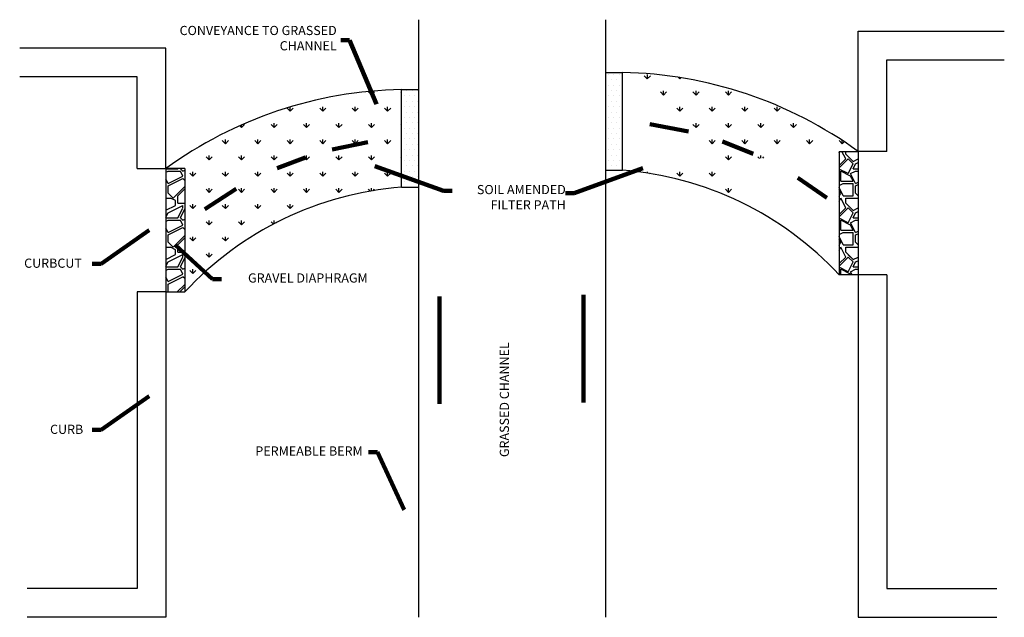
# Model space of a CAD drawing. Units: inches. Extents: x -403 to 504, y -819 to 170.
# Drawn here: x -364 to -355, y -50 to -45 of the extents above; entities that cross this region are included whole.
import ezdxf

# ---------------------------------------------------------------- set-up
doc = ezdxf.new("R2010")
doc.units = ezdxf.units.IN
doc.header["$MEASUREMENT"] = 0
doc.linetypes.add('DASHED2', pattern=[0.375, 0.25, -0.125])
for name, color, linetype in [('WEG-GRID-TXT', 2, 'Continuous'), ('WEG-LID-GREEN-HTC', 103, 'Continuous'), ('WEG-MAINT-BIOFILTER-DRAIN', 2, 'DASHED2'), ('WEG-PROFILE-MAIN', 45, 'Continuous')]:
    doc.layers.add(name, color=color, linetype=linetype)
doc.styles.get("Standard").update_dxf_attribs({"font": 'ARIAL.TTF'})
doc.styles.add('SWISSLIGHT', font='swissel.ttf')
doc.dimstyles.new('Standard$7', dxfattribs={"dimscale": 0, "dimtxt": 0.075, "dimasz": 0.2, "dimexe": 0.18, "dimexo": 0.0625, "dimgap": 0.05, "dimtad": 0, "dimtih": 1, "dimtoh": 1, "dimdec": 4, "dimzin": 0, "dimdsep": 46, "dimtxsty": 'SWISSLIGHT', "dimcen": 0.09, "dimclrd": 256, "dimclre": 256, "dimclrt": 256, "dimadec": 0, "dimazin": 0, "dimtfac": 1, "dimtdec": 4, "dimtofl": 0, "dimtmove": 0, "dimatfit": 3, "dimfxl": 1, "dimtolj": 1, "dimtzin": 0, "dimlwd": -1, "dimarcsym": 0})
pattern_1 = [(0, (-360.605695, -50.131493), (0.0234375, 0.046875), [0, -0.046875])]
pattern_2 = [(0, (-353.9968, -45.23576), (0.427843, 0.427843), [0.128353, -0.29949]), (0, (-353.7401, -45.19297), (0.427843, 0.427843), [0.10696, -0.320883]), (0, (-353.7615, -45.1716), (0.427843, 0.427843), [0.085569, -0.342275]), (0, (-353.88984, -45.0646), (0.427843, 0.427843), [0.0641765, -0.0641765, 0.085569, -0.213922]), (0, (-353.88984, -45.04323), (0.427843, 0.427843), [0.085569, -0.021392, 0.106961, -0.213922]), (0, (-354.08237, -44.95766), (0.427843, 0.427843), [0.10696, -0.320883]), (0, (-353.6759, -44.93627), (0.427843, 0.427843), [0.10696, -0.320883]), (90, (-354.08237, -45.1502), (-0.427843, 0.427843), [0.064177, -0.363667]), (90, (-354.0182, -44.8293), (-0.427843, 0.427843), [0.042784, -0.38506]), (90, (-353.9968, -45.23576), (-0.427843, 0.427843), [0.064177, -0.363667]), (90, (-353.954, -44.8507), (-0.427843, 0.427843), [0.021392, -0.406451]), (90, (-353.93263, -45.02183), (-0.427843, 0.427843), [0.064177, -0.363667]), (90, (-353.88984, -45.1716), (-0.427843, 0.427843), [0.10696, -0.320883]), (90, (-353.84706, -44.8721), (-0.427843, 0.427843), [0.064177, -0.363667]), (90, (-353.80427, -45.04323), (-0.427843, 0.427843), [0.085569, -0.342275]), (90, (-353.7829, -45.04323), (-0.427843, 0.427843), [0.085569, -0.342275]), (90, (-353.7401, -45.23576), (-0.427843, 0.427843), [0.042784, -0.385059]), (90, (-353.6759, -45.1716), (-0.427843, 0.427843), [0.10696, -0.320883]), (45, (-354.0396, -45.19297), (5e-17, 0.427843), [0.181519, -0.423543]), (45, (-353.9968, -45.17158), (5e-17, 0.427843), [0.09076, -0.514303]), (45, (-353.80427, -44.93627), (5e-17, 0.427843), [0.121012, -0.48405]), (45, (-353.80427, -44.91487), (5e-17, 0.427843), [0.09076, -0.514303]), (135, (-353.95402, -44.95766), (-0.427843, 5e-17), [0.030253, -0.574809]), (135, (-354.0396, -45.19297), (-0.427843, 5e-17), [0.060506, -0.544556]), (135, (-353.91123, -45.06462), (-0.427843, 5e-17), [0.060506, -0.544556]), (135, (-353.80427, -44.95766), (-0.427843, 5e-17), [0.060506, -0.544556]), (135, (-353.67592, -44.8721), (-0.427843, 5e-17), [0.09076, -0.514303]), (135, (-353.67592, -44.89348), (-0.427843, 5e-17), [0.060506, -0.544556]), (135, (-353.6973, -44.8507), (-0.427843, 5e-17), [0.060506, -0.544556]), (135, (-353.82566, -45.23576), (-0.427843, 5e-17), [0.09076, -0.514303]), (26.565, (-353.69731, -44.97905), (0.4278434, 2e-10), [0.047833, -0.908854]), (26.565, (-353.80427, -45.08601), (0.4278434, 2e-10), [0.047833, -0.908854]), (26.565, (-353.95402, -44.95766), (0.4278434, 2e-10), [0.095666, -0.861021]), (26.565, (-353.93263, -44.8507), (0.4278434, 2e-10), [0.095666, -0.861021]), (26.565, (-353.93263, -44.95766), (0.4278434, 2e-10), [0.095666, -0.861021]), (26.565, (-353.67592, -44.87209), (0.4278434, 2e-10), [0.095666, -0.861021]), (26.565, (-354.08237, -45.08601), (0.4278434, 2e-10), [0.143503, -0.813184]), (26.565, (-354.08237, -45.06462), (0.4278434, 2e-10), [0.143503, -0.813184]), (26.565, (-354.08237, -44.89348), (0.4278434, 2e-10), [0.143503, -0.813184]), (63.435, (-353.86845, -44.91487), (2e-11, 0.4278434), [0.047833, -0.908854]), (63.435, (-353.67592, -44.93627), (2e-11, 0.4278434), [0.047833, -0.574024, 0.095666, -0.239164]), (63.435, (-353.7187, -44.97905), (2e-11, 0.4278434), [0.095666, -0.861021]), (63.435, (-353.97541, -44.93627), (2e-11, 0.4278434), [0.095666, -0.861021]), (63.435, (-353.9968, -44.93627), (2e-11, 0.4278434), [0.095666, -0.861021]), (63.435, (-353.84706, -44.89348), (2e-11, 0.4278434), [0.143503, -0.813184]), (116.565, (-353.95402, -45.00044), (-2e-10, 0.4278434), [0.047833, -0.908854]), (116.565, (-353.67592, -45.04323), (-2e-10, 0.4278434), [0.047833, -0.908854]), (116.565, (-353.76149, -45.17158), (-2e-10, 0.4278434), [0.095666, -0.861021]), (116.565, (-353.78288, -45.15019), (-2e-10, 0.4278434), [0.095666, -0.861021]), (116.565, (-353.7401, -44.8507), (-2e-10, 0.4278434), [0.095666, -0.861021]), (116.565, (-354.08237, -45.06462), (-2e-10, 0.4278434), [0.095666, -0.861021]), (116.565, (-353.86845, -45.23576), (-2e-10, 0.4278434), [0.143503, -0.813184]), (153.435, (-353.7187, -44.97905), (-0.4278434, 2e-11), [0.095666, -0.861021]), (153.435, (-353.69731, -45.00044), (-0.4278434, 2e-11), [0.095666, -0.861021]), (153.435, (-354.0182, -45.21436), (-0.4278434, 2e-11), [0.047833, -0.908854]), (153.435, (-353.88984, -45.04323), (-0.4278434, 2e-11), [0.047833, -0.908854]), (153.435, (-353.80427, -44.91487), (-0.4278434, 2e-11), [0.047833, -0.908854])]
pattern_3 = [(90, (-477.54019, -24.78793), (-0.14142136, 0.14142136), [0.0375, -0.2453427]), (45, (-477.54019, -24.78793), (-0.14142136, 0.14142136), [0.0375, -0.1625]), (135, (-477.54019, -24.78793), (-0.14142136, -0.14142136), [0.0375, -0.1625])]

msp = doc.modelspace()

# ---------------------------------------------------------------- hatches: boundary and pattern name
at = {"ltscale": 0.01}
h = msp.add_hatch(dxfattribs=at)
h.set_pattern_fill('GRASS', color=256, scale=0.2, style=0)
h.set_pattern_definition(pattern_3)
edge = h.paths.add_edge_path()
edge.add_arc((-358.7431, -48.97627), 3.59633, 53.95829, 88.984235)
edge.add_line((-358.67935, -46.23257), (-358.67935, -45.38015))
edge.add_arc((-358.89688, -49.08976), 2.86547, 42.724069, 85.646106)
edge.add_line((-356.79183, -46.06831), (-356.79183, -47.14564))
edge.add_line((-356.79183, -46.06831), (-356.62711, -46.06831))
h = msp.add_hatch(dxfattribs=at)
h.set_pattern_fill('GRASS', color=256, scale=0.2, style=0)
h.set_pattern_definition(pattern_3)
edge = h.paths.add_edge_path()
edge.add_arc((-360.38816, -49.23851), 2.86547, 94.353894, 137.275931)
edge.add_line((-362.49321, -47.29438), (-362.49321, -46.21705))
edge.add_line((-362.49321, -46.21705), (-362.65793, -46.21705))
edge.add_arc((-360.5401, -49.12866), 3.60037, 91.043851, 126.031147, ccw=False)
edge.add_line((-360.60569, -45.52889), (-360.60569, -46.38131))
at = {"layer": 'WEG-MAINT-BIOFILTER-DRAIN'}
h = msp.add_hatch(dxfattribs=at)
h.set_pattern_fill('GRAVEL', color=8, scale=0.427843, style=0)
h.set_pattern_definition(pattern_2)
h.paths.add_polyline_path([(-356.79183, -47.14564), (-356.62711, -47.14564), (-356.62711, -46.06831), (-356.79183, -46.06831)])
h = msp.add_hatch(dxfattribs=at)
h.set_pattern_fill('GRAVEL', color=8, scale=0.427843, style=0)
h.set_pattern_definition(pattern_2)
h.paths.add_polyline_path([(-362.49321, -46.21705), (-362.65793, -46.21705), (-362.65793, -47.29438), (-362.49321, -47.29438)])
at = {"layer": 'WEG-PROFILE-MAIN'}
h = msp.add_hatch(dxfattribs=at)
h.set_pattern_fill('DOTS', color=1, scale=0.75, style=0)
h.set_pattern_definition(pattern_1)
edge = h.paths.add_edge_path()
edge.add_arc((-358.89688, -49.08976), 2.86547, 85.646106, 88.612344)
edge.add_line((-358.82749, -46.22514), (-358.82749, -45.3805))
edge.add_arc((-358.74494, -48.97992), 3.60037, 88.956149, 91.313871, ccw=False)
edge.add_line((-358.67935, -45.38015), (-358.67935, -46.23257))
h = msp.add_hatch(dxfattribs=at)
h.set_pattern_fill('DOTS', color=1, scale=0.75, style=0)
h.set_pattern_definition(pattern_1)
edge = h.paths.add_edge_path()
edge.add_arc((-360.38816, -49.23851), 2.86547, 91.387656, 94.353894)
edge.add_line((-360.60569, -46.38131), (-360.60569, -45.52889))
edge.add_arc((-360.5401, -49.12866), 3.60037, 88.686129, 91.043851, ccw=False)
edge.add_line((-360.45755, -45.52924), (-360.45755, -46.37388))

# ---------------------------------------------------------------- linework, layer by layer
at = {"color": 9}
for points in [[(-356.62711, -46.06831), (-356.62711, -45.01833), (-355.35273, -45.01833)], [(-362.65793, -46.21705), (-362.65793, -45.16708), (-363.93231, -45.16708)], [(-356.37711, -46.06831), (-356.37711, -45.26833), (-355.35273, -45.26833)], [(-362.90793, -46.21705), (-362.90793, -45.41708), (-363.93231, -45.41708)], [(-356.37711, -46.06831), (-356.62711, -46.06831)], [(-362.90793, -46.21705), (-362.65793, -46.21705)], [(-356.62711, -47.14564), (-356.62711, -50.13149), (-355.41752, -50.13149)], [(-356.37711, -47.14564), (-356.62711, -47.14564)], [(-356.37711, -47.14564), (-356.37711, -49.88149), (-355.41752, -49.88149)], [(-362.65793, -47.29438), (-362.65793, -50.13149), (-363.86752, -50.13149)], [(-362.90793, -47.29438), (-362.90793, -49.88149), (-363.86752, -49.88149)], [(-362.65793, -47.29438), (-362.90793, -47.29438)]]:
    msp.add_lwpolyline(points, dxfattribs=at)
at = {"color": 1, "ltscale": 0.01}
for points in [[(-358.82749, -45.38015), (-358.67935, -45.38015)], [(-360.60569, -45.52924), (-360.45755, -45.52924)], [(-358.82749, -46.23222), (-358.67935, -46.23222)], [(-360.60569, -46.38131), (-360.45755, -46.38131)]]:
    msp.add_lwpolyline(points, dxfattribs=at)
at = {"layer": 'WEG-LID-GREEN-HTC', "color": 1}
for points in [[(-360.45755, -44.9195), (-360.45755, -50.13149)], [(-358.82749, -44.9195), (-358.82749, -50.13149)]]:
    msp.add_lwpolyline(points, dxfattribs=at)
for centre, radius, start, end in [((-358.7431, -48.97627), 3.59633, 53.95829, 88.984235), ((-360.5401, -49.12866), 3.60037, 91.043851, 126.031147), ((-358.89688, -49.08976), 2.86547, 42.724069, 85.646106), ((-360.38816, -49.23851), 2.86547, 94.353894, 137.275931)]:
    msp.add_arc(centre, radius, start, end, dxfattribs=at)
at = {"layer": 'WEG-PROFILE-MAIN', "color": 1}
for p, q in [((-358.67935, -46.23257), (-358.67935, -45.38015)), ((-360.60569, -46.38131), (-360.60569, -45.52889)), ((-356.79183, -46.06831), (-356.79183, -47.14564)), ((-356.62711, -46.06831), (-356.62711, -47.14564)), ((-362.65793, -46.21705), (-362.65793, -47.29438)), ((-362.49321, -46.21705), (-362.49321, -47.29438))]:
    msp.add_line(p, q, dxfattribs=at)
for points in [[(-356.79183, -46.06831), (-356.62711, -46.06831)], [(-362.49321, -46.21705), (-362.65793, -46.21705)], [(-356.62711, -47.14564), (-356.79183, -47.14564)], [(-362.65793, -47.29438), (-362.49321, -47.29438)]]:
    msp.add_lwpolyline(points, dxfattribs=at)

# ---------------------------------------------------------------- texts
at = {"layer": 'WEG-GRID-TXT', "color": 7, "char_height": 0.08, "style": 'SWISSLIGHT'}
for s, insert, width, attachment_point in [('CONVEYANCE TO GRASSED CHANNEL', (-361.16973, -45.09071), 1.4975947, 6), ('SOIL AMENDED FILTER PATH', (-359.17374, -46.47813), 0.9808095, 6), ('CURBCUT', (-363.89342, -47.00291), 1.4975947, 1), ('GRAVEL DIAPHRAGM', (-360.89967, -47.18238), 1.4975947, 6), ('CURB', (-363.66782, -48.45192), 1.4975947, 1), ('PERMEABLE BERM', (-360.94325, -48.6913), 1.4975947, 6)]:
    msp.add_mtext(s, dxfattribs=dict(at, insert=insert, width=width, attachment_point=attachment_point))
at = {"layer": 'WEG-GRID-TXT', "color": 7, "insert": (-359.69859, -48.73425), "char_height": 0.08, "width": 1.8762439, "attachment_point": 4, "rotation": 90, "style": 'SWISSLIGHT'}
msp.add_mtext('GRASSED CHANNEL', dxfattribs=at)

# ---------------------------------------------------------------- leaders
at = {"layer": 'WEG-GRID-TXT', "color": 7}
for points in [[(-360.824, -45.65556), (-361.05718, -45.09778), (-361.13516, -45.09778)], [(-358.44188, -45.82969), (-358.10445, -45.8949)], [(-357.80972, -45.9828), (-357.54065, -46.09047)], [(-360.89785, -45.98653), (-361.20845, -46.05068)], [(-361.44276, -46.12035), (-361.68922, -46.21487)], [(-360.83746, -46.19572), (-360.24055, -46.41264), (-360.16257, -46.41264)], [(-358.5027, -46.21415), (-359.09961, -46.43107), (-359.17759, -46.43107)], [(-357.15298, -46.298), (-356.90026, -46.47277)], [(-362.04472, -46.39405), (-362.31843, -46.5722)], [(-362.80542, -46.75394), (-363.22224, -47.04852), (-363.30022, -47.04852)], [(-362.57492, -46.88709), (-362.25256, -47.18138), (-362.17458, -47.18138)], [(-360.27409, -47.33224), (-360.27409, -48.2701)], [(-359.01925, -47.31878), (-359.01925, -48.25663)], [(-362.80542, -48.20295), (-363.22224, -48.49753), (-363.30022, -48.49753)], [(-360.58264, -49.19544), (-360.81431, -48.69042), (-360.89229, -48.69042)]]:
    msp.add_leader(points, dimstyle='Standard$7', override={"dimscale": 1, "dimtxt": 0.18, "dimasz": 0.09, "dimgap": 0.09, "dimtxsty": 'Standard', "dimclrd": 0, "dimclre": 0, "dimclrt": 0, "dimlwd": 65534}, dxfattribs=at)

doc.saveas('drawing.dxf')
